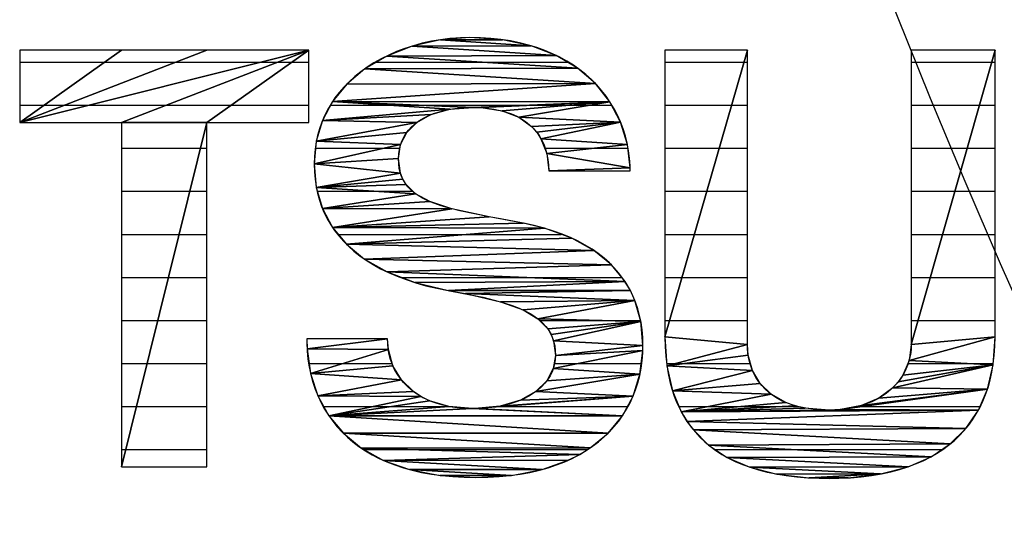
# Model space of a CAD drawing. Extents: x -230 to 582, y -84 to 394.
# Drawn here: x -42 to -37, y -17 to -15 of the extents above; entities that cross this region are included whole.
import ezdxf

# ---------------------------------------------------------------- set-up
doc = ezdxf.new("R2010")
doc.units = 0
doc.header["$LTSCALE"] = 20
doc.layers.add('ARRANGE', color=1, linetype='CONTINUOUS')
doc.layers.add('DETAIL', color=5, linetype='CONTINUOUS')

msp = doc.modelspace()

# ---------------------------------------------------------------- linework, layer by layer
at = {"layer": 'ARRANGE', "color": 1, "linetype": 'CONTINUOUS'}
msp.add_circle((0, 0), 40, dxfattribs=at)
at = {"layer": 'DETAIL', "color": 4, "linetype": 'CONTINUOUS'}
for p, q in [((-39.8541, -14.8366), (-39.9924, -14.8904)), ((-39.7009, -14.8023), (-39.8541, -14.8366)), ((-39.8541, -14.8366), (-39.209, -14.835)), ((-39.209, -14.835), (-39.8541, -14.8366)), ((-39.8541, -14.8366), (-39.0735, -14.8868)), ((-39.0735, -14.8868), (-39.8541, -14.8366)), ((-39.5419, -14.7906), (-39.7009, -14.8023)), ((-39.7009, -14.8023), (-39.3649, -14.8021)), ((-39.3649, -14.8021), (-39.7009, -14.8023)), ((-39.7009, -14.8023), (-39.209, -14.835)), ((-39.209, -14.835), (-39.7009, -14.8023)), ((-39.3649, -14.8021), (-39.5419, -14.7906)), ((-39.209, -14.835), (-39.3649, -14.8021)), ((-39.0735, -14.8868), (-39.209, -14.835)), ((-40.9667, -14.8594), (-41.9822, -15.2503)), ((-41.9822, -15.2503), (-40.4151, -14.8594)), ((-41.4307, -14.8594), (-41.9822, -15.2503)), ((-41.9822, -15.2503), (-40.9667, -14.8594)), ((-41.9822, -15.2503), (-41.4307, -14.8594)), ((-41.4307, -14.8594), (-41.9822, -14.8594)), ((-41.9822, -14.8594), (-41.9822, -15.2503)), ((-40.4151, -14.8594), (-41.9822, -15.2503)), ((-40.9667, -14.8594), (-41.4307, -14.8594)), ((-41.4307, -15.2503), (-40.4151, -14.8594)), ((-40.4151, -14.8594), (-41.4307, -15.2503)), ((-40.4151, -14.8594), (-40.9667, -14.8594)), ((-40.9667, -15.2503), (-40.4151, -14.8594)), ((-40.4151, -14.8594), (-40.9667, -15.2503)), ((-40.4151, -15.2503), (-40.4151, -14.8594)), ((-39.9924, -14.8904), (-40.1113, -14.9602)), ((-39.9924, -14.8904), (-39.0735, -14.8868)), ((-39.0735, -14.8868), (-39.9924, -14.8904)), ((-39.9924, -14.8904), (-38.9575, -14.9557)), ((-38.9575, -14.9557), (-39.9924, -14.8904)), ((-38.9575, -14.9557), (-39.0735, -14.8868)), ((-38.4839, -16.4115), (-38.0365, -14.8594)), ((-38.0365, -14.8594), (-38.4839, -14.8594)), ((-38.4839, -14.8594), (-38.4839, -16.4115)), ((-38.0365, -14.8594), (-38.4839, -16.4115)), ((-38.0365, -16.4527), (-38.0365, -14.8594)), ((-36.6937, -14.8594), (-37.1483, -16.4527)), ((-37.1483, -16.4527), (-36.6937, -14.8594)), ((-36.6937, -14.8594), (-37.1483, -14.8594)), ((-37.1483, -14.8594), (-37.1483, -16.4527)), ((-36.6937, -16.4115), (-36.6937, -14.8594)), ((-41.9822, -14.9235), (-41.5211, -14.9235)), ((-41.5211, -14.9235), (-41.1332, -14.9235)), ((-41.1332, -14.9235), (-40.672, -14.9235)), ((-40.672, -14.9235), (-40.5816, -14.9235)), ((-40.5816, -14.9235), (-40.5055, -14.9235)), ((-40.5055, -14.9235), (-40.4151, -14.9235)), ((-40.0487, -14.9235), (-39.4685, -14.9235)), ((-39.4685, -14.9235), (-39.0118, -14.9235)), ((-38.4839, -14.9235), (-38.055, -14.9235)), ((-38.055, -14.9235), (-38.0365, -14.9235)), ((-37.1483, -14.9235), (-36.712, -14.9235)), ((-36.712, -14.9235), (-36.6937, -14.9235)), ((-40.1113, -14.9602), (-40.209, -15.0428)), ((-40.1113, -14.9602), (-38.9575, -14.9557)), ((-38.9575, -14.9557), (-40.1113, -14.9602)), ((-40.1113, -14.9602), (-38.8605, -15.04)), ((-38.8605, -15.04), (-40.1113, -14.9602)), ((-38.8605, -15.04), (-38.9575, -14.9557)), ((-40.2853, -15.1361), (-38.8605, -15.04)), ((-38.8605, -15.04), (-40.2853, -15.1361)), ((-40.209, -15.0428), (-40.2853, -15.1361)), ((-40.209, -15.0428), (-38.8605, -15.04)), ((-38.8605, -15.04), (-40.209, -15.0428)), ((-38.7825, -15.1382), (-38.8605, -15.04)), ((-41.9822, -15.1568), (-41.8502, -15.1568)), ((-41.8502, -15.1568), (-41.7392, -15.1568)), ((-41.7392, -15.1568), (-41.6073, -15.1568)), ((-41.6073, -15.1568), (-41.1877, -15.1568)), ((-41.1877, -15.1568), (-40.8347, -15.1568)), ((-40.8347, -15.1568), (-40.4151, -15.1568)), ((-40.2853, -15.1361), (-40.3402, -15.2392)), ((-40.2963, -15.1568), (-39.9799, -15.1568)), ((-40.2853, -15.1361), (-38.7825, -15.1382)), ((-38.7825, -15.1382), (-40.2853, -15.1361)), ((-40.2853, -15.1361), (-39.5239, -15.1688)), ((-39.5239, -15.1688), (-40.2853, -15.1361)), ((-40.2853, -15.1361), (-39.6501, -15.1791)), ((-39.6501, -15.1791), (-40.2853, -15.1361)), ((-39.9799, -15.1568), (-39.8038, -15.1568)), ((-39.8038, -15.1568), (-39.2328, -15.1568)), ((-39.5239, -15.1688), (-38.7825, -15.1382)), ((-38.7825, -15.1382), (-39.5239, -15.1688)), ((-39.4802, -15.17), (-38.7825, -15.1382)), ((-38.7825, -15.1382), (-39.4802, -15.17)), ((-39.3666, -15.1875), (-38.7825, -15.1382)), ((-38.7825, -15.1382), (-39.3666, -15.1875)), ((-39.2762, -15.2225), (-38.7825, -15.1382)), ((-38.7825, -15.1382), (-39.2762, -15.2225)), ((-39.2328, -15.1568), (-39.1896, -15.1568)), ((-39.1896, -15.1568), (-39.0028, -15.1568)), ((-39.0028, -15.1568), (-38.8913, -15.1568)), ((-38.8913, -15.1568), (-38.7727, -15.1568)), ((-38.7243, -15.2488), (-38.7825, -15.1382)), ((-38.4839, -15.1568), (-38.1223, -15.1568)), ((-38.1223, -15.1568), (-38.0365, -15.1568)), ((-37.1483, -15.1568), (-36.7785, -15.1568)), ((-36.7785, -15.1568), (-36.6937, -15.1568)), ((-40.3402, -15.2392), (-39.6501, -15.1791)), ((-39.6501, -15.1791), (-40.3402, -15.2392)), ((-40.3402, -15.2392), (-39.7526, -15.2078)), ((-39.7526, -15.2078), (-40.3402, -15.2392)), ((-39.8297, -15.2505), (-39.7526, -15.2078)), ((-39.7526, -15.2078), (-39.6501, -15.1791)), ((-39.6501, -15.1791), (-39.5239, -15.1688)), ((-39.5239, -15.1688), (-39.4802, -15.17)), ((-39.4802, -15.17), (-39.3666, -15.1875)), ((-39.3666, -15.1875), (-39.2762, -15.2225)), ((-41.9822, -15.2503), (-41.4307, -15.2503)), ((-41.4307, -15.2503), (-40.9667, -15.2503)), ((-41.4307, -17.1163), (-40.9667, -15.2503)), ((-40.9667, -15.2503), (-41.4307, -15.2503)), ((-41.4307, -15.2503), (-41.4307, -17.1163)), ((-40.9667, -15.2503), (-41.4307, -17.1163)), ((-40.9667, -15.2503), (-40.4151, -15.2503)), ((-40.9667, -17.1163), (-40.9667, -15.2503)), ((-40.3402, -15.2392), (-40.374, -15.352)), ((-40.374, -15.352), (-39.8297, -15.2505)), ((-39.8297, -15.2505), (-40.374, -15.352)), ((-40.3402, -15.2392), (-39.8297, -15.2505)), ((-39.8297, -15.2505), (-40.3402, -15.2392)), ((-39.8839, -15.3047), (-39.8297, -15.2505)), ((-39.2762, -15.2225), (-38.7243, -15.2488)), ((-38.7243, -15.2488), (-39.2762, -15.2225)), ((-39.2762, -15.2225), (-39.2065, -15.273)), ((-39.2065, -15.273), (-38.7243, -15.2488)), ((-38.7243, -15.2488), (-39.2065, -15.273)), ((-39.1788, -15.3039), (-38.7243, -15.2488)), ((-38.7243, -15.2488), (-39.1788, -15.3039)), ((-39.1558, -15.3385), (-38.7243, -15.2488)), ((-38.7243, -15.2488), (-39.1558, -15.3385)), ((-38.6871, -15.3695), (-38.7243, -15.2488)), ((-40.374, -15.352), (-39.8839, -15.3047)), ((-39.8839, -15.3047), (-40.374, -15.352)), ((-39.917, -15.37), (-39.8839, -15.3047)), ((-39.2065, -15.273), (-39.1788, -15.3039)), ((-39.1788, -15.3039), (-39.1558, -15.3385)), ((-40.374, -15.352), (-40.3856, -15.4753)), ((-40.3856, -15.4753), (-39.917, -15.37)), ((-39.917, -15.37), (-40.3856, -15.4753)), ((-40.374, -15.352), (-39.917, -15.37)), ((-39.917, -15.37), (-40.374, -15.352)), ((-39.9283, -15.4463), (-39.917, -15.37)), ((-39.1558, -15.3385), (-38.6871, -15.3695)), ((-38.6871, -15.3695), (-39.1558, -15.3385)), ((-39.1558, -15.3385), (-39.1245, -15.4182)), ((-39.1245, -15.4182), (-38.6871, -15.3695)), ((-38.6871, -15.3695), (-39.1245, -15.4182)), ((-38.6724, -15.4968), (-38.6871, -15.3695)), ((-41.4307, -15.3901), (-41.0014, -15.3901)), ((-41.0014, -15.3901), (-40.9667, -15.3901)), ((-40.3776, -15.3901), (-40.0066, -15.3901)), ((-40.0066, -15.3901), (-39.92, -15.3901)), ((-39.1355, -15.3901), (-38.8724, -15.3901)), ((-39.1245, -15.4182), (-38.6724, -15.4968)), ((-38.6724, -15.4968), (-39.1245, -15.4182)), ((-39.1245, -15.4182), (-39.1136, -15.5134)), ((-38.8724, -15.3901), (-38.6847, -15.3901)), ((-38.4839, -15.3901), (-38.1895, -15.3901)), ((-38.1895, -15.3901), (-38.0365, -15.3901)), ((-37.1483, -15.3901), (-36.8451, -15.3901)), ((-36.8451, -15.3901), (-36.6937, -15.3901)), ((-40.3856, -15.4753), (-39.9283, -15.4463)), ((-39.9283, -15.4463), (-40.3856, -15.4753)), ((-40.3856, -15.4753), (-39.9178, -15.5245)), ((-39.9178, -15.5245), (-40.3856, -15.4753)), ((-40.3856, -15.4753), (-40.3742, -15.6022)), ((-39.9178, -15.5245), (-39.9283, -15.4463)), ((-40.3742, -15.6022), (-39.9178, -15.5245)), ((-39.9178, -15.5245), (-40.3742, -15.6022)), ((-39.9048, -15.5576), (-39.9178, -15.5245)), ((-39.1136, -15.5134), (-38.6724, -15.4968)), ((-38.6724, -15.4968), (-39.1136, -15.5134)), ((-39.1136, -15.5134), (-38.6722, -15.5134)), ((-38.6722, -15.5134), (-38.6724, -15.4968)), ((-39.9048, -15.5576), (-40.3742, -15.6022)), ((-40.3742, -15.6022), (-39.9048, -15.5576)), ((-40.3742, -15.6022), (-39.8869, -15.5869)), ((-39.8869, -15.5869), (-40.3742, -15.6022)), ((-39.8869, -15.5869), (-39.9048, -15.5576)), ((-39.836, -15.6369), (-39.8869, -15.5869)), ((-41.4307, -15.6235), (-41.0594, -15.6235)), ((-41.0594, -15.6235), (-40.9667, -15.6235)), ((-40.3742, -15.6022), (-39.836, -15.6369)), ((-39.836, -15.6369), (-40.3742, -15.6022)), ((-40.3742, -15.6022), (-40.3409, -15.7164)), ((-40.368, -15.6235), (-40.0444, -15.6235)), ((-40.3409, -15.7164), (-39.836, -15.6369)), ((-39.836, -15.6369), (-40.3409, -15.7164)), ((-40.0444, -15.6235), (-39.8497, -15.6235)), ((-39.7583, -15.6796), (-39.836, -15.6369)), ((-38.4839, -15.6235), (-38.2568, -15.6235)), ((-38.2568, -15.6235), (-38.0365, -15.6235)), ((-37.1483, -15.6235), (-36.9117, -15.6235)), ((-36.9117, -15.6235), (-36.6937, -15.6235)), ((-40.3409, -15.7164), (-39.7583, -15.6796)), ((-39.7583, -15.6796), (-40.3409, -15.7164)), ((-39.6386, -15.7186), (-39.7583, -15.6796)), ((-40.3409, -15.7164), (-39.6386, -15.7186)), ((-39.6386, -15.7186), (-40.3409, -15.7164)), ((-40.3409, -15.7164), (-40.2865, -15.8187)), ((-40.2865, -15.8187), (-39.6386, -15.7186)), ((-39.6386, -15.7186), (-40.2865, -15.8187)), ((-39.4374, -15.7611), (-39.6386, -15.7186)), ((-39.4374, -15.7611), (-40.2865, -15.8187)), ((-40.2865, -15.8187), (-39.4374, -15.7611)), ((-40.2865, -15.8187), (-39.2529, -15.7958)), ((-39.2529, -15.7958), (-40.2865, -15.8187)), ((-39.2529, -15.7958), (-39.4374, -15.7611)), ((-39.1364, -15.8238), (-39.2529, -15.7958)), ((-40.2865, -15.8187), (-39.1364, -15.8238)), ((-39.1364, -15.8238), (-40.2865, -15.8187)), ((-40.2865, -15.8187), (-40.211, -15.9098)), ((-40.211, -15.9098), (-39.1364, -15.8238)), ((-39.1364, -15.8238), (-40.211, -15.9098)), ((-38.9892, -15.8775), (-39.1364, -15.8238)), ((-41.4307, -15.8568), (-41.1175, -15.8568)), ((-41.1175, -15.8568), (-40.9667, -15.8568)), ((-40.255, -15.8568), (-39.5487, -15.8568)), ((-40.211, -15.9098), (-38.9892, -15.8775)), ((-38.9892, -15.8775), (-40.211, -15.9098)), ((-39.5487, -15.8568), (-39.0459, -15.8568)), ((-38.8694, -15.944), (-38.9892, -15.8775)), ((-38.4839, -15.8568), (-38.324, -15.8568)), ((-38.324, -15.8568), (-38.0365, -15.8568)), ((-37.1483, -15.8568), (-36.9783, -15.8568)), ((-36.9783, -15.8568), (-36.6937, -15.8568)), ((-40.211, -15.9098), (-38.8694, -15.944)), ((-38.8694, -15.944), (-40.211, -15.9098)), ((-40.211, -15.9098), (-40.1129, -15.9905)), ((-40.1129, -15.9905), (-38.8694, -15.944)), ((-38.8694, -15.944), (-40.1129, -15.9905)), ((-38.7739, -16.0222), (-38.8694, -15.944)), ((-40.1129, -15.9905), (-38.7739, -16.0222)), ((-38.7739, -16.0222), (-40.1129, -15.9905)), ((-40.1129, -15.9905), (-39.9898, -16.0604)), ((-39.9898, -16.0604), (-38.7739, -16.0222)), ((-38.7739, -16.0222), (-39.9898, -16.0604)), ((-39.9898, -16.0604), (-38.7001, -16.112)), ((-38.7001, -16.112), (-39.9898, -16.0604)), ((-39.9898, -16.0604), (-39.8387, -16.1182)), ((-38.7001, -16.112), (-38.7739, -16.0222)), ((-41.4307, -16.0901), (-41.1755, -16.0901)), ((-41.1755, -16.0901), (-40.9667, -16.0901)), ((-39.9121, -16.0901), (-39.2478, -16.0901)), ((-39.8387, -16.1182), (-38.7001, -16.112)), ((-38.7001, -16.112), (-39.8387, -16.1182)), ((-39.8387, -16.1182), (-39.6566, -16.1616)), ((-39.6566, -16.1616), (-38.7001, -16.112)), ((-38.7001, -16.112), (-39.6566, -16.1616)), ((-39.2478, -16.0901), (-38.7181, -16.0901)), ((-38.6708, -16.1617), (-38.7001, -16.112)), ((-38.4839, -16.0901), (-38.3912, -16.0901)), ((-38.3912, -16.0901), (-38.0365, -16.0901)), ((-37.1483, -16.0901), (-37.0448, -16.0901)), ((-37.0448, -16.0901), (-36.6937, -16.0901)), ((-39.6566, -16.1616), (-38.6708, -16.1617)), ((-38.6708, -16.1617), (-39.6566, -16.1616)), ((-39.6566, -16.1616), (-39.6518, -16.1624)), ((-39.6518, -16.1624), (-38.6708, -16.1617)), ((-38.6708, -16.1617), (-39.6518, -16.1624)), ((-39.6518, -16.1624), (-39.5658, -16.1781)), ((-39.5658, -16.1781), (-38.6708, -16.1617)), ((-38.6708, -16.1617), (-39.5658, -16.1781)), ((-38.6466, -16.2145), (-38.6708, -16.1617)), ((-39.5658, -16.1781), (-38.6466, -16.2145)), ((-38.6466, -16.2145), (-39.5658, -16.1781)), ((-39.5658, -16.1781), (-39.375, -16.2223)), ((-39.375, -16.2223), (-38.6466, -16.2145)), ((-38.6466, -16.2145), (-39.375, -16.2223)), ((-39.375, -16.2223), (-39.253, -16.2666)), ((-39.253, -16.2666), (-38.6466, -16.2145)), ((-38.6466, -16.2145), (-39.253, -16.2666)), ((-39.1723, -16.3145), (-38.6466, -16.2145)), ((-38.6466, -16.2145), (-39.1723, -16.3145)), ((-38.614, -16.3295), (-38.6466, -16.2145)), ((-39.253, -16.2666), (-39.1723, -16.3145)), ((-41.4307, -16.3235), (-41.2335, -16.3235)), ((-41.2335, -16.3235), (-40.9667, -16.3235)), ((-39.1723, -16.3145), (-38.614, -16.3295)), ((-38.614, -16.3295), (-39.1723, -16.3145)), ((-39.1723, -16.3145), (-39.1194, -16.3687)), ((-39.1636, -16.3235), (-38.8395, -16.3235)), ((-39.1194, -16.3687), (-38.614, -16.3295)), ((-38.614, -16.3295), (-39.1194, -16.3687)), ((-39.101, -16.3997), (-38.614, -16.3295)), ((-38.614, -16.3295), (-39.101, -16.3997)), ((-39.0877, -16.4339), (-38.614, -16.3295)), ((-38.614, -16.3295), (-39.0877, -16.4339)), ((-38.8395, -16.3235), (-38.6157, -16.3235)), ((-38.6028, -16.459), (-38.614, -16.3295)), ((-38.4839, -16.3235), (-38.4585, -16.3235)), ((-38.4585, -16.3235), (-38.0365, -16.3235)), ((-37.1483, -16.3235), (-37.1114, -16.3235)), ((-37.1114, -16.3235), (-36.6937, -16.3235)), ((-39.1194, -16.3687), (-39.101, -16.3997)), ((-39.9876, -16.4232), (-40.4258, -16.4232)), ((-40.4258, -16.4232), (-40.4242, -16.4776)), ((-40.4242, -16.4776), (-39.9876, -16.4232)), ((-39.9876, -16.4232), (-40.4242, -16.4776)), ((-39.9833, -16.4808), (-39.9876, -16.4232)), ((-39.101, -16.3997), (-39.0877, -16.4339)), ((-39.0877, -16.4339), (-38.6028, -16.459)), ((-38.6028, -16.459), (-39.0877, -16.4339)), ((-39.0877, -16.4339), (-39.077, -16.5127)), ((-38.4839, -16.4115), (-38.0365, -16.4527)), ((-38.0365, -16.4527), (-38.4839, -16.4115)), ((-38.4839, -16.4115), (-38.4732, -16.5697)), ((-37.1598, -16.5396), (-36.6937, -16.4115)), ((-36.6937, -16.4115), (-37.1598, -16.5396)), ((-37.1483, -16.4527), (-36.6937, -16.4115)), ((-36.6937, -16.4115), (-37.1483, -16.4527)), ((-36.7044, -16.5636), (-36.6937, -16.4115)), ((-40.4242, -16.4776), (-39.9833, -16.4808)), ((-39.9833, -16.4808), (-40.4242, -16.4776)), ((-40.4242, -16.4776), (-40.4048, -16.6115)), ((-40.4048, -16.6115), (-39.9833, -16.4808)), ((-39.9833, -16.4808), (-40.4048, -16.6115)), ((-39.9585, -16.5685), (-39.9833, -16.4808)), ((-39.0888, -16.584), (-38.6032, -16.4857)), ((-38.6032, -16.4857), (-39.0888, -16.584)), ((-39.077, -16.5127), (-38.6028, -16.459)), ((-38.6028, -16.459), (-39.077, -16.5127)), ((-39.077, -16.5127), (-38.6032, -16.4857)), ((-38.6032, -16.4857), (-39.077, -16.5127)), ((-38.619, -16.6149), (-38.6032, -16.4857)), ((-38.6032, -16.4857), (-38.6028, -16.459)), ((-38.0365, -16.4527), (-38.4732, -16.5697)), ((-38.4732, -16.5697), (-38.0365, -16.4527)), ((-38.0322, -16.5114), (-38.0365, -16.4527)), ((-37.1483, -16.4527), (-37.1598, -16.5396)), ((-39.077, -16.5127), (-39.0888, -16.584)), ((-38.4732, -16.5697), (-38.0322, -16.5114)), ((-38.0322, -16.5114), (-38.4732, -16.5697)), ((-38.0093, -16.5938), (-38.0322, -16.5114)), ((-37.1598, -16.5396), (-37.1934, -16.619)), ((-37.1598, -16.5396), (-36.7044, -16.5636)), ((-36.7044, -16.5636), (-37.1598, -16.5396)), ((-41.4307, -16.5568), (-41.2915, -16.5568)), ((-41.2915, -16.5568), (-40.9667, -16.5568)), ((-40.4127, -16.5568), (-40.2282, -16.5568)), ((-40.4048, -16.6115), (-39.9585, -16.5685)), ((-39.9585, -16.5685), (-40.4048, -16.6115)), ((-40.2282, -16.5568), (-39.9619, -16.5568)), ((-39.9129, -16.6452), (-39.9585, -16.5685)), ((-39.0888, -16.584), (-39.1242, -16.6506)), ((-39.0888, -16.584), (-38.619, -16.6149)), ((-38.619, -16.6149), (-39.0888, -16.584)), ((-39.0843, -16.5568), (-38.9542, -16.5568)), ((-38.9542, -16.5568), (-38.6119, -16.5568)), ((-38.4741, -16.5568), (-38.4251, -16.5568)), ((-38.4732, -16.5697), (-38.0093, -16.5938)), ((-38.0093, -16.5938), (-38.4732, -16.5697)), ((-38.4732, -16.5697), (-38.443, -16.7043)), ((-38.0093, -16.5938), (-38.443, -16.7043)), ((-38.443, -16.7043), (-38.0093, -16.5938)), ((-38.4251, -16.5568), (-38.3757, -16.5568)), ((-38.3757, -16.5568), (-38.0196, -16.5568)), ((-37.9681, -16.6646), (-38.0093, -16.5938)), ((-37.2483, -16.6881), (-36.7044, -16.5636)), ((-36.7044, -16.5636), (-37.2483, -16.6881)), ((-37.2183, -16.655), (-36.7044, -16.5636)), ((-36.7044, -16.5636), (-37.2183, -16.655)), ((-37.1934, -16.619), (-36.7044, -16.5636)), ((-36.7044, -16.5636), (-37.1934, -16.619)), ((-37.167, -16.5568), (-36.8342, -16.5568)), ((-36.8342, -16.5568), (-36.7039, -16.5568)), ((-36.7351, -16.6956), (-36.7044, -16.5636)), ((-40.4048, -16.6115), (-39.9129, -16.6452)), ((-39.9129, -16.6452), (-40.4048, -16.6115)), ((-40.4048, -16.6115), (-40.3649, -16.7326)), ((-40.3649, -16.7326), (-39.9129, -16.6452)), ((-39.9129, -16.6452), (-40.3649, -16.7326)), ((-39.8471, -16.7091), (-39.9129, -16.6452)), ((-39.1836, -16.709), (-38.619, -16.6149)), ((-38.619, -16.6149), (-39.1836, -16.709)), ((-39.1242, -16.6506), (-39.1836, -16.709)), ((-39.1242, -16.6506), (-38.619, -16.6149)), ((-38.619, -16.6149), (-39.1242, -16.6506)), ((-38.6561, -16.7332), (-38.619, -16.6149)), ((-37.2183, -16.655), (-37.2483, -16.6881)), ((-37.1934, -16.619), (-37.2183, -16.655)), ((-40.3649, -16.7326), (-39.8471, -16.7091)), ((-39.8471, -16.7091), (-40.3649, -16.7326)), ((-39.8066, -16.7357), (-39.8471, -16.7091)), ((-39.1836, -16.709), (-39.2677, -16.756)), ((-39.1836, -16.709), (-38.6561, -16.7332)), ((-38.6561, -16.7332), (-39.1836, -16.709)), ((-38.443, -16.7043), (-37.9681, -16.6646)), ((-37.9681, -16.6646), (-38.443, -16.7043)), ((-38.443, -16.7043), (-37.9086, -16.7231)), ((-37.9086, -16.7231), (-38.443, -16.7043)), ((-38.443, -16.7043), (-38.3949, -16.819)), ((-37.9086, -16.7231), (-37.9681, -16.6646)), ((-37.5313, -16.8062), (-36.7351, -16.6956)), ((-36.7351, -16.6956), (-37.5313, -16.8062)), ((-37.418, -16.7846), (-36.7351, -16.6956)), ((-36.7351, -16.6956), (-37.418, -16.7846)), ((-37.2483, -16.6881), (-37.3234, -16.7443)), ((-37.3234, -16.7443), (-36.7351, -16.6956)), ((-36.7351, -16.6956), (-37.3234, -16.7443)), ((-37.2483, -16.6881), (-36.7351, -16.6956)), ((-36.7351, -16.6956), (-37.2483, -16.6881)), ((-36.7843, -16.8099), (-36.7351, -16.6956)), ((-40.3649, -16.7326), (-39.8066, -16.7357)), ((-39.8066, -16.7357), (-40.3649, -16.7326)), ((-40.3649, -16.7326), (-40.3057, -16.8403)), ((-40.3057, -16.8403), (-39.8066, -16.7357)), ((-39.8066, -16.7357), (-40.3057, -16.8403)), ((-39.761, -16.7583), (-40.3057, -16.8403)), ((-40.3057, -16.8403), (-39.761, -16.7583)), ((-39.761, -16.7583), (-39.8066, -16.7357)), ((-39.6548, -16.7899), (-39.761, -16.7583)), ((-39.5149, -16.801), (-38.6561, -16.7332)), ((-38.6561, -16.7332), (-39.5149, -16.801)), ((-39.3778, -16.7881), (-38.6561, -16.7332)), ((-38.6561, -16.7332), (-39.3778, -16.7881)), ((-39.2677, -16.756), (-39.3778, -16.7881)), ((-39.2677, -16.756), (-38.6561, -16.7332)), ((-38.6561, -16.7332), (-39.2677, -16.756)), ((-38.7135, -16.8397), (-38.6561, -16.7332)), ((-37.9086, -16.7231), (-38.3949, -16.819)), ((-38.3949, -16.819), (-37.9086, -16.7231)), ((-37.8285, -16.7684), (-37.9086, -16.7231)), ((-37.3234, -16.7443), (-37.418, -16.7846)), ((-41.4307, -16.7901), (-41.3496, -16.7901)), ((-41.3496, -16.7901), (-40.9667, -16.7901)), ((-40.3333, -16.7901), (-40.0661, -16.7901)), ((-39.6548, -16.7899), (-40.3057, -16.8403)), ((-40.3057, -16.8403), (-39.6548, -16.7899)), ((-39.5277, -16.8011), (-40.3057, -16.8403)), ((-40.3057, -16.8403), (-39.5277, -16.8011)), ((-40.0661, -16.7901), (-39.9724, -16.7901)), ((-39.9724, -16.7901), (-39.658, -16.7901)), ((-39.658, -16.7901), (-39.652, -16.7901)), ((-39.5277, -16.8011), (-39.6548, -16.7899)), ((-39.5149, -16.801), (-39.5277, -16.8011)), ((-39.5277, -16.8011), (-38.7135, -16.8397)), ((-38.7135, -16.8397), (-39.5277, -16.8011)), ((-39.3778, -16.7881), (-39.5149, -16.801)), ((-39.5149, -16.801), (-38.7135, -16.8397)), ((-38.7135, -16.8397), (-39.5149, -16.801)), ((-39.3994, -16.7901), (-39.3765, -16.7901)), ((-39.3765, -16.7901), (-38.6868, -16.7901)), ((-38.407, -16.7901), (-38.2482, -16.7901)), ((-37.8285, -16.7684), (-38.3949, -16.819)), ((-38.3949, -16.819), (-37.8285, -16.7684)), ((-37.7796, -16.7855), (-38.3949, -16.819)), ((-38.3949, -16.819), (-37.7796, -16.7855)), ((-37.7245, -16.7982), (-38.3949, -16.819)), ((-38.3949, -16.819), (-37.7245, -16.7982)), ((-37.5941, -16.809), (-38.3949, -16.819)), ((-38.3949, -16.819), (-37.5941, -16.809)), ((-38.3949, -16.819), (-36.7843, -16.8099)), ((-36.7843, -16.8099), (-38.3949, -16.819)), ((-38.3642, -16.8701), (-36.7843, -16.8099)), ((-36.7843, -16.8099), (-38.3642, -16.8701)), ((-38.2482, -16.7901), (-38.0714, -16.7901)), ((-38.0714, -16.7901), (-37.865, -16.7901)), ((-37.865, -16.7901), (-37.7595, -16.7901)), ((-37.7796, -16.7855), (-37.8285, -16.7684)), ((-37.7245, -16.7982), (-37.7796, -16.7855)), ((-37.5941, -16.809), (-37.7245, -16.7982)), ((-37.5313, -16.8062), (-37.5941, -16.809)), ((-37.5941, -16.809), (-36.7843, -16.8099)), ((-36.7843, -16.8099), (-37.5941, -16.809)), ((-37.418, -16.7846), (-37.5313, -16.8062)), ((-36.7843, -16.8099), (-37.5313, -16.8062)), ((-37.5313, -16.8062), (-36.7843, -16.8099)), ((-37.447, -16.7901), (-37.4157, -16.7901)), ((-37.4157, -16.7901), (-36.7758, -16.7901)), ((-36.8515, -16.9088), (-36.7843, -16.8099)), ((-40.3057, -16.8403), (-38.7135, -16.8397)), ((-38.7135, -16.8397), (-40.3057, -16.8403)), ((-40.3057, -16.8403), (-38.7909, -16.9336)), ((-38.7909, -16.9336), (-40.3057, -16.8403)), ((-40.3057, -16.8403), (-40.2274, -16.9346)), ((-38.7909, -16.9336), (-38.7135, -16.8397)), ((-38.3949, -16.819), (-38.3642, -16.8701)), ((-38.3642, -16.8701), (-36.8515, -16.9088)), ((-36.8515, -16.9088), (-38.3642, -16.8701)), ((-38.3642, -16.8701), (-38.3292, -16.9169)), ((-38.3292, -16.9169), (-36.8515, -16.9088)), ((-36.8515, -16.9088), (-38.3292, -16.9169)), ((-38.3292, -16.9169), (-36.9367, -16.9925)), ((-36.9367, -16.9925), (-38.3292, -16.9169)), ((-38.3292, -16.9169), (-38.2467, -16.9985)), ((-36.9367, -16.9925), (-36.8515, -16.9088)), ((-40.2274, -16.9346), (-38.7909, -16.9336)), ((-38.7909, -16.9336), (-40.2274, -16.9346)), ((-40.2274, -16.9346), (-38.8888, -17.0144)), ((-38.8888, -17.0144), (-40.2274, -16.9346)), ((-40.2274, -16.9346), (-40.1294, -17.0152)), ((-38.8888, -17.0144), (-38.7909, -16.9336)), ((-41.4307, -17.0234), (-41.4076, -17.0234)), ((-41.4076, -17.0234), (-40.9667, -17.0234)), ((-40.1294, -17.0152), (-38.8888, -17.0144)), ((-38.8888, -17.0144), (-40.1294, -17.0152)), ((-40.1294, -17.0152), (-38.9458, -17.0495)), ((-38.9458, -17.0495), (-40.1294, -17.0152)), ((-40.1294, -17.0152), (-40.0101, -17.0813)), ((-40.1145, -17.0234), (-39.845, -17.0234)), ((-39.845, -17.0234), (-38.9035, -17.0234)), ((-38.9458, -17.0495), (-38.8888, -17.0144)), ((-38.2467, -16.9985), (-36.9367, -16.9925)), ((-36.9367, -16.9925), (-38.2467, -16.9985)), ((-38.2467, -16.9985), (-37.0407, -17.0617)), ((-37.0407, -17.0617), (-38.2467, -16.9985)), ((-38.2467, -16.9985), (-38.1458, -17.0654)), ((-38.2091, -17.0234), (-37.7709, -17.0234)), ((-37.7709, -17.0234), (-36.9831, -17.0234)), ((-37.0407, -17.0617), (-36.9367, -16.9925)), ((-40.0101, -17.0813), (-38.9458, -17.0495)), ((-38.9458, -17.0495), (-40.0101, -17.0813)), ((-40.0101, -17.0813), (-39.0084, -17.0809)), ((-39.0084, -17.0809), (-40.0101, -17.0813)), ((-40.0101, -17.0813), (-39.1502, -17.1311)), ((-39.1502, -17.1311), (-40.0101, -17.0813)), ((-40.0101, -17.0813), (-39.8682, -17.1313)), ((-39.1502, -17.1311), (-39.0084, -17.0809)), ((-39.0084, -17.0809), (-38.9458, -17.0495)), ((-38.1458, -17.0654), (-37.0407, -17.0617)), ((-37.0407, -17.0617), (-38.1458, -17.0654)), ((-38.1458, -17.0654), (-37.1656, -17.1163)), ((-37.1656, -17.1163), (-38.1458, -17.0654)), ((-38.1458, -17.0654), (-38.0238, -17.1181)), ((-37.1656, -17.1163), (-37.0407, -17.0617)), ((-41.4307, -17.1163), (-40.9667, -17.1163)), ((-39.8682, -17.1313), (-39.1502, -17.1311)), ((-39.1502, -17.1311), (-39.8682, -17.1313)), ((-39.8682, -17.1313), (-39.316, -17.1631)), ((-39.316, -17.1631), (-39.8682, -17.1313)), ((-39.8682, -17.1313), (-39.7018, -17.1631)), ((-39.316, -17.1631), (-39.1502, -17.1311)), ((-38.0238, -17.1181), (-37.1656, -17.1163)), ((-37.1656, -17.1163), (-38.0238, -17.1181)), ((-38.0238, -17.1181), (-37.3144, -17.1551)), ((-37.3144, -17.1551), (-38.0238, -17.1181)), ((-38.0238, -17.1181), (-37.8771, -17.1557)), ((-37.3144, -17.1551), (-37.1656, -17.1163)), ((-39.7018, -17.1631), (-39.316, -17.1631)), ((-39.316, -17.1631), (-39.7018, -17.1631)), ((-39.7018, -17.1631), (-39.5081, -17.1744)), ((-39.5081, -17.1744), (-39.316, -17.1631)), ((-37.8771, -17.1557), (-37.3144, -17.1551)), ((-37.3144, -17.1551), (-37.8771, -17.1557)), ((-37.8771, -17.1557), (-37.7015, -17.1762)), ((-37.7015, -17.1762), (-37.3144, -17.1551)), ((-37.3144, -17.1551), (-37.7015, -17.1762)), ((-37.7015, -17.1762), (-37.49, -17.1762)), ((-37.49, -17.1762), (-37.7015, -17.1762)), ((-37.7015, -17.1762), (-37.5941, -17.1792)), ((-37.5941, -17.1792), (-37.49, -17.1762)), ((-37.49, -17.1762), (-37.3144, -17.1551))]:
    msp.add_line(p, q, dxfattribs=at)
at = {"layer": 'DETAIL', "color": 3, "linetype": 'CONTINUOUS'}
for p, q in [((-39.8471, -14.8345), (-39.8936, -14.8495)), ((-39.7992, -14.8215), (-39.8471, -14.8345)), ((-39.7501, -14.8107), (-39.7992, -14.8215)), ((-39.7001, -14.8022), (-39.7501, -14.8107)), ((-39.6494, -14.7959), (-39.7001, -14.8022)), ((-39.6438, -14.7954), (-39.6494, -14.7959)), ((-39.5928, -14.7918), (-39.6438, -14.7954)), ((-39.5419, -14.7906), (-39.5928, -14.7918)), ((-39.4836, -14.7918), (-39.5419, -14.7906)), ((-39.4274, -14.7953), (-39.4836, -14.7918)), ((-39.3734, -14.801), (-39.4274, -14.7953)), ((-39.3215, -14.8089), (-39.3734, -14.801)), ((-39.2717, -14.8188), (-39.3215, -14.8089)), ((-39.224, -14.8307), (-39.2717, -14.8188)), ((-39.1782, -14.8446), (-39.224, -14.8307)), ((-41.9822, -14.8594), (-41.9822, -15.2503)), ((-40.4151, -14.8594), (-41.9822, -14.8594)), ((-40.4151, -15.2503), (-40.4151, -14.8594)), ((-39.9814, -14.8852), (-40.0224, -14.9056)), ((-39.9384, -14.8664), (-39.9814, -14.8852)), ((-39.8936, -14.8495), (-39.9384, -14.8664)), ((-39.1345, -14.8603), (-39.1782, -14.8446)), ((-39.0927, -14.8779), (-39.1345, -14.8603)), ((-39.0529, -14.8972), (-39.0927, -14.8779)), ((-38.0365, -14.8594), (-38.4839, -14.8594)), ((-38.4839, -14.8594), (-38.4839, -16.4115)), ((-38.0365, -16.4527), (-38.0365, -14.8594)), ((-36.6937, -14.8594), (-37.1483, -14.8594)), ((-37.1483, -14.8594), (-37.1483, -16.4527)), ((-36.6937, -16.4115), (-36.6937, -14.8594)), ((-40.0614, -14.9276), (-40.0983, -14.9511)), ((-40.0224, -14.9056), (-40.0614, -14.9276)), ((-39.015, -14.9182), (-39.0529, -14.8972)), ((-38.979, -14.9408), (-39.015, -14.9182)), ((-38.9448, -14.965), (-38.979, -14.9408)), ((-40.1329, -14.976), (-40.1653, -15.0021)), ((-40.0983, -14.9511), (-40.1329, -14.976)), ((-38.9126, -14.9909), (-38.9448, -14.965)), ((-38.8823, -15.0182), (-38.9126, -14.9909)), ((-40.1955, -15.0294), (-40.2234, -15.0579)), ((-40.1653, -15.0021), (-40.1955, -15.0294)), ((-38.8538, -15.047), (-38.8823, -15.0182)), ((-38.8273, -15.0772), (-38.8538, -15.047)), ((-40.2491, -15.0873), (-40.2726, -15.1178)), ((-40.2234, -15.0579), (-40.2491, -15.0873)), ((-38.8028, -15.1088), (-38.8273, -15.0772)), ((-40.2938, -15.1493), (-40.3128, -15.1817)), ((-40.2726, -15.1178), (-40.2938, -15.1493)), ((-38.7802, -15.1418), (-38.8028, -15.1088)), ((-38.7596, -15.176), (-38.7802, -15.1418)), ((-40.3128, -15.1817), (-40.3296, -15.215)), ((-39.7935, -15.2272), (-39.7673, -15.214)), ((-39.7673, -15.214), (-39.7384, -15.2023)), ((-39.7384, -15.2023), (-39.7069, -15.1921)), ((-39.7069, -15.1921), (-39.6726, -15.1835)), ((-39.6726, -15.1835), (-39.6356, -15.1767)), ((-39.6356, -15.1767), (-39.5958, -15.172)), ((-39.5958, -15.172), (-39.5533, -15.1693)), ((-39.5533, -15.1693), (-39.5239, -15.1688)), ((-39.5239, -15.1688), (-39.4886, -15.1696)), ((-39.4886, -15.1696), (-39.4488, -15.1726)), ((-39.4488, -15.1726), (-39.4117, -15.1777)), ((-39.4117, -15.1777), (-39.377, -15.1848)), ((-39.377, -15.1848), (-39.3448, -15.1938)), ((-39.3448, -15.1938), (-39.315, -15.2044)), ((-39.315, -15.2044), (-39.2875, -15.2167)), ((-38.7411, -15.2114), (-38.7596, -15.176)), ((-38.7246, -15.2479), (-38.7411, -15.2114)), ((-41.9822, -15.2503), (-41.4307, -15.2503)), ((-41.4307, -15.2503), (-41.4307, -17.1163)), ((-40.9667, -17.1163), (-40.9667, -15.2503)), ((-40.9667, -15.2503), (-40.4151, -15.2503)), ((-40.3443, -15.2492), (-40.3567, -15.2844)), ((-40.3296, -15.215), (-40.3443, -15.2492)), ((-39.8572, -15.274), (-39.8384, -15.2572)), ((-39.8384, -15.2572), (-39.8172, -15.2416)), ((-39.8172, -15.2416), (-39.7935, -15.2272)), ((-39.2875, -15.2167), (-39.2622, -15.2306)), ((-39.2622, -15.2306), (-39.2389, -15.2459)), ((-39.2389, -15.2459), (-39.2178, -15.2627)), ((-39.2178, -15.2627), (-39.1985, -15.281)), ((-38.7103, -15.2855), (-38.7246, -15.2479)), ((-40.367, -15.3206), (-40.3751, -15.3577)), ((-40.3567, -15.2844), (-40.367, -15.3206)), ((-39.9002, -15.3305), (-39.888, -15.3106)), ((-39.888, -15.3106), (-39.8737, -15.2918)), ((-39.8737, -15.2918), (-39.8572, -15.274)), ((-39.1985, -15.281), (-39.1813, -15.3007)), ((-39.1813, -15.3007), (-39.1733, -15.3111)), ((-39.1733, -15.3111), (-39.1659, -15.3219)), ((-38.6983, -15.324), (-38.7103, -15.2855)), ((-40.3751, -15.3577), (-40.3809, -15.3959)), ((-39.9237, -15.3966), (-39.918, -15.3734)), ((-39.918, -15.3734), (-39.9102, -15.3514)), ((-39.9102, -15.3514), (-39.9002, -15.3305)), ((-39.1659, -15.3219), (-39.1524, -15.3445)), ((-39.1524, -15.3445), (-39.1409, -15.3686)), ((-39.1409, -15.3686), (-39.1313, -15.3943)), ((-38.6884, -15.3633), (-38.6983, -15.324)), ((-38.6809, -15.4033), (-38.6884, -15.3633)), ((-40.3809, -15.3959), (-40.3844, -15.435)), ((-39.9283, -15.4463), (-39.9272, -15.4208)), ((-39.9272, -15.4208), (-39.9237, -15.3966)), ((-39.1313, -15.3943), (-39.1237, -15.4215)), ((-39.1237, -15.4215), (-39.1182, -15.4504)), ((-38.6756, -15.4438), (-38.6809, -15.4033)), ((-40.3844, -15.435), (-40.3856, -15.4753)), ((-40.3856, -15.4753), (-40.3844, -15.5172)), ((-39.9272, -15.4737), (-39.9283, -15.4463)), ((-39.9239, -15.4988), (-39.9272, -15.4737)), ((-39.1182, -15.4504), (-39.1148, -15.481)), ((-39.1148, -15.481), (-39.1136, -15.5134)), ((-38.6728, -15.4847), (-38.6756, -15.4438)), ((-40.3844, -15.5172), (-40.3809, -15.5577)), ((-39.9185, -15.5219), (-39.9239, -15.4988)), ((-39.9112, -15.5434), (-39.9185, -15.5219)), ((-39.1136, -15.5134), (-38.6722, -15.5134)), ((-38.6722, -15.5134), (-38.6728, -15.4847)), ((-40.3809, -15.5577), (-40.3752, -15.5967)), ((-39.9018, -15.5633), (-39.9112, -15.5434)), ((-39.8905, -15.5819), (-39.9018, -15.5633)), ((-39.877, -15.5993), (-39.8905, -15.5819)), ((-40.3752, -15.5967), (-40.3673, -15.6344)), ((-40.3673, -15.6344), (-40.3572, -15.6708)), ((-39.8613, -15.6158), (-39.877, -15.5993)), ((-39.8431, -15.6315), (-39.8613, -15.6158)), ((-39.822, -15.6465), (-39.8431, -15.6315)), ((-40.3572, -15.6708), (-40.345, -15.706)), ((-39.7976, -15.6609), (-39.822, -15.6465)), ((-39.7693, -15.6749), (-39.7976, -15.6609)), ((-39.7363, -15.6884), (-39.7693, -15.6749)), ((-39.6976, -15.7018), (-39.7363, -15.6884)), ((-40.345, -15.706), (-40.3307, -15.74)), ((-40.3307, -15.74), (-40.3143, -15.7728)), ((-39.6516, -15.7152), (-39.6976, -15.7018)), ((-39.5957, -15.729), (-39.6516, -15.7152)), ((-39.5252, -15.7441), (-39.5957, -15.729)), ((-39.4272, -15.763), (-39.5252, -15.7441)), ((-40.3143, -15.7728), (-40.2957, -15.8045)), ((-39.3752, -15.7726), (-39.4272, -15.763)), ((-39.2529, -15.7958), (-39.3752, -15.7726)), ((-39.2503, -15.7963), (-39.2529, -15.7958)), ((-39.193, -15.8088), (-39.2503, -15.7963)), ((-40.2957, -15.8045), (-40.275, -15.8352)), ((-40.275, -15.8352), (-40.2521, -15.8648)), ((-39.1391, -15.823), (-39.193, -15.8088)), ((-39.0883, -15.8387), (-39.1391, -15.823)), ((-39.0407, -15.8559), (-39.0883, -15.8387)), ((-40.2521, -15.8648), (-40.227, -15.8933)), ((-40.227, -15.8933), (-40.1996, -15.9209)), ((-38.9961, -15.8744), (-39.0407, -15.8559)), ((-38.9544, -15.8942), (-38.9961, -15.8744)), ((-38.9154, -15.9153), (-38.9544, -15.8942)), ((-40.1996, -15.9209), (-40.1698, -15.9474)), ((-40.1698, -15.9474), (-40.1376, -15.9729)), ((-38.8791, -15.9376), (-38.9154, -15.9153)), ((-38.8453, -15.9611), (-38.8791, -15.9376)), ((-38.814, -15.9857), (-38.8453, -15.9611)), ((-40.1376, -15.9729), (-40.1028, -15.9974)), ((-40.1028, -15.9974), (-40.0653, -16.0207)), ((-38.785, -16.0114), (-38.814, -15.9857)), ((-38.7583, -16.0383), (-38.785, -16.0114)), ((-40.0653, -16.0207), (-40.0252, -16.043)), ((-40.0252, -16.043), (-39.9821, -16.064)), ((-39.9821, -16.064), (-39.9362, -16.0838)), ((-38.7338, -16.0663), (-38.7583, -16.0383)), ((-38.7115, -16.0954), (-38.7338, -16.0663)), ((-39.9362, -16.0838), (-39.8872, -16.1022)), ((-39.8872, -16.1022), (-39.8351, -16.1193)), ((-39.8351, -16.1193), (-39.7798, -16.1348)), ((-38.6913, -16.1258), (-38.7115, -16.0954)), ((-39.7798, -16.1348), (-39.7212, -16.1488)), ((-39.7212, -16.1488), (-39.6592, -16.1611)), ((-39.6592, -16.1611), (-39.6518, -16.1624)), ((-39.6518, -16.1624), (-39.6404, -16.1644)), ((-39.6404, -16.1644), (-39.5468, -16.1818)), ((-38.6731, -16.1573), (-38.6913, -16.1258)), ((-38.6647, -16.1735), (-38.6731, -16.1573)), ((-38.6569, -16.1901), (-38.6647, -16.1735)), ((-39.5468, -16.1818), (-39.4718, -16.1977)), ((-39.4718, -16.1977), (-39.4096, -16.2128)), ((-39.4096, -16.2128), (-39.3572, -16.2276)), ((-39.3572, -16.2276), (-39.3123, -16.2424)), ((-38.6429, -16.2242), (-38.6569, -16.1901)), ((-38.6309, -16.2596), (-38.6429, -16.2242)), ((-39.3123, -16.2424), (-39.2738, -16.2574)), ((-39.2738, -16.2574), (-39.2404, -16.2726)), ((-39.2404, -16.2726), (-39.2115, -16.2882)), ((-38.6209, -16.2964), (-38.6309, -16.2596)), ((-39.2115, -16.2882), (-39.1864, -16.3042)), ((-39.1864, -16.3042), (-39.1646, -16.3207)), ((-39.1646, -16.3207), (-39.1458, -16.3378)), ((-38.6131, -16.3347), (-38.6209, -16.2964)), ((-38.6074, -16.3745), (-38.6131, -16.3347)), ((-39.1458, -16.3378), (-39.1296, -16.3555)), ((-39.1296, -16.3555), (-39.1157, -16.3741)), ((-39.1157, -16.3741), (-39.104, -16.3937)), ((-38.604, -16.4159), (-38.6074, -16.3745)), ((-39.9876, -16.4232), (-40.4258, -16.4232)), ((-40.4258, -16.4232), (-40.4256, -16.4431)), ((-39.9868, -16.4479), (-39.9876, -16.4232)), ((-39.104, -16.3937), (-39.0945, -16.4145)), ((-39.0945, -16.4145), (-39.087, -16.4366)), ((-39.087, -16.4366), (-39.0815, -16.4601)), ((-38.6028, -16.459), (-38.604, -16.4159)), ((-38.4839, -16.4115), (-38.4828, -16.4652)), ((-36.6948, -16.4627), (-36.6937, -16.4115)), ((-40.4256, -16.4431), (-40.4234, -16.4884)), ((-40.4234, -16.4884), (-40.419, -16.5325)), ((-39.9837, -16.478), (-39.9868, -16.4479)), ((-39.9784, -16.5071), (-39.9837, -16.478)), ((-39.0815, -16.4601), (-39.0782, -16.4854)), ((-39.0782, -16.4854), (-39.077, -16.5127)), ((-38.6038, -16.4986), (-38.6028, -16.459)), ((-38.4828, -16.4652), (-38.4794, -16.516)), ((-38.036, -16.4733), (-38.0365, -16.4527)), ((-38.0334, -16.5028), (-38.036, -16.4733)), ((-37.1495, -16.4809), (-37.1529, -16.5085)), ((-37.1483, -16.4527), (-37.1495, -16.4809)), ((-36.6982, -16.5116), (-36.6948, -16.4627)), ((-40.419, -16.5325), (-40.4123, -16.5754)), ((-39.9708, -16.5353), (-39.9784, -16.5071)), ((-39.9611, -16.5624), (-39.9708, -16.5353)), ((-39.0782, -16.5357), (-39.0818, -16.5584)), ((-39.077, -16.5127), (-39.0782, -16.5357)), ((-38.6127, -16.5819), (-38.6071, -16.5408)), ((-38.6071, -16.5408), (-38.6038, -16.4986)), ((-38.4794, -16.516), (-38.474, -16.5642)), ((-38.0286, -16.5314), (-38.0334, -16.5028)), ((-38.0217, -16.5588), (-38.0286, -16.5314)), ((-37.1586, -16.5354), (-37.1666, -16.5616)), ((-37.1529, -16.5085), (-37.1586, -16.5354)), ((-36.7036, -16.5582), (-36.6982, -16.5116)), ((-40.4123, -16.5754), (-40.4035, -16.6169)), ((-39.9493, -16.5884), (-39.9611, -16.5624)), ((-39.9354, -16.6131), (-39.9493, -16.5884)), ((-39.096, -16.6025), (-39.1066, -16.6237)), ((-39.0877, -16.5807), (-39.096, -16.6025)), ((-39.0818, -16.5584), (-39.0877, -16.5807)), ((-38.6205, -16.622), (-38.6127, -16.5819)), ((-38.474, -16.5642), (-38.4666, -16.6099)), ((-38.0129, -16.585), (-38.0217, -16.5588)), ((-38.0021, -16.6099), (-38.0129, -16.585)), ((-37.1767, -16.5869), (-37.189, -16.6114)), ((-37.1666, -16.5616), (-37.1767, -16.5869)), ((-36.7206, -16.6453), (-36.7112, -16.6028)), ((-36.7112, -16.6028), (-36.7036, -16.5582)), ((-40.4035, -16.6169), (-40.3925, -16.6571)), ((-39.9194, -16.6367), (-39.9354, -16.6131)), ((-39.9014, -16.659), (-39.9194, -16.6367)), ((-39.1197, -16.6443), (-39.1351, -16.664)), ((-39.1129, -16.6341), (-39.1197, -16.6443)), ((-39.1066, -16.6237), (-39.1129, -16.6341)), ((-38.6305, -16.6609), (-38.6205, -16.622)), ((-38.4666, -16.6099), (-38.4572, -16.6533)), ((-38.4572, -16.6533), (-38.446, -16.6944)), ((-37.9894, -16.6334), (-38.0021, -16.6099)), ((-37.9749, -16.6556), (-37.9894, -16.6334)), ((-37.9586, -16.6764), (-37.9749, -16.6556)), ((-37.2115, -16.6461), (-37.22, -16.6572)), ((-37.2035, -16.6348), (-37.2115, -16.6461)), ((-37.189, -16.6114), (-37.2035, -16.6348)), ((-36.732, -16.6858), (-36.7206, -16.6453)), ((-40.3925, -16.6571), (-40.3796, -16.6959)), ((-40.3796, -16.6959), (-40.3646, -16.7333)), ((-39.8815, -16.6799), (-39.9014, -16.659)), ((-39.8595, -16.6994), (-39.8815, -16.6799)), ((-39.8355, -16.7175), (-39.8595, -16.6994)), ((-39.1732, -16.7009), (-39.1959, -16.7177)), ((-39.1529, -16.6829), (-39.1732, -16.7009)), ((-39.1351, -16.664), (-39.1529, -16.6829)), ((-38.6569, -16.7351), (-38.6426, -16.6986)), ((-38.6426, -16.6986), (-38.6305, -16.6609)), ((-38.446, -16.6944), (-38.4331, -16.7335)), ((-37.9403, -16.6959), (-37.9586, -16.6764)), ((-37.9202, -16.7139), (-37.9403, -16.6959)), ((-37.2592, -16.6983), (-37.2819, -16.7169)), ((-37.2386, -16.6784), (-37.2592, -16.6983)), ((-37.22, -16.6572), (-37.2386, -16.6784)), ((-36.7453, -16.7245), (-36.732, -16.6858)), ((-40.3646, -16.7333), (-40.3476, -16.7693)), ((-39.8096, -16.734), (-39.8355, -16.7175)), ((-39.7958, -16.7417), (-39.8096, -16.734)), ((-39.7816, -16.7489), (-39.7958, -16.7417)), ((-39.7516, -16.7622), (-39.7816, -16.7489)), ((-39.7195, -16.7736), (-39.7516, -16.7622)), ((-39.2794, -16.7607), (-39.3125, -16.7721)), ((-39.249, -16.7478), (-39.2794, -16.7607)), ((-39.2212, -16.7334), (-39.249, -16.7478)), ((-39.1959, -16.7177), (-39.2212, -16.7334)), ((-38.6731, -16.7703), (-38.6569, -16.7351)), ((-38.4331, -16.7335), (-38.4183, -16.7705)), ((-37.8981, -16.7306), (-37.9202, -16.7139)), ((-37.874, -16.7459), (-37.8981, -16.7306)), ((-37.8478, -16.7598), (-37.874, -16.7459)), ((-37.8192, -16.7721), (-37.8478, -16.7598)), ((-37.3332, -16.7497), (-37.3617, -16.7637)), ((-37.3065, -16.734), (-37.3332, -16.7497)), ((-37.2819, -16.7169), (-37.3065, -16.734)), ((-36.7772, -16.7966), (-36.7603, -16.7614)), ((-36.7603, -16.7614), (-36.7453, -16.7245)), ((-40.3476, -16.7693), (-40.3287, -16.8039)), ((-40.3287, -16.8039), (-40.3079, -16.837)), ((-39.6854, -16.7832), (-39.7195, -16.7736)), ((-39.6492, -16.7909), (-39.6854, -16.7832)), ((-39.6109, -16.7965), (-39.6492, -16.7909)), ((-39.5704, -16.8), (-39.6109, -16.7965)), ((-39.5277, -16.8011), (-39.5704, -16.8)), ((-39.5184, -16.8011), (-39.5277, -16.8011)), ((-39.4717, -16.7995), (-39.5184, -16.8011)), ((-39.4278, -16.7956), (-39.4717, -16.7995)), ((-39.3867, -16.7897), (-39.4278, -16.7956)), ((-39.3482, -16.7818), (-39.3867, -16.7897)), ((-39.3125, -16.7721), (-39.3482, -16.7818)), ((-38.7117, -16.837), (-38.6914, -16.8043)), ((-38.6914, -16.8043), (-38.6731, -16.7703)), ((-38.4183, -16.7705), (-38.4018, -16.8057)), ((-38.4018, -16.8057), (-38.3837, -16.8391)), ((-37.7884, -16.7829), (-37.8192, -16.7721)), ((-37.755, -16.7919), (-37.7884, -16.7829)), ((-37.719, -16.7992), (-37.755, -16.7919)), ((-37.6803, -16.8045), (-37.719, -16.7992)), ((-37.6388, -16.8078), (-37.6803, -16.8045)), ((-37.5941, -16.809), (-37.6388, -16.8078)), ((-37.5726, -16.8087), (-37.5941, -16.809)), ((-37.5329, -16.8063), (-37.5726, -16.8087)), ((-37.495, -16.8018), (-37.5329, -16.8063)), ((-37.4588, -16.7952), (-37.495, -16.8018)), ((-37.4246, -16.7865), (-37.4588, -16.7952)), ((-37.3922, -16.776), (-37.4246, -16.7865)), ((-37.3617, -16.7637), (-37.3922, -16.776)), ((-36.7958, -16.8302), (-36.7772, -16.7966)), ((-40.3079, -16.837), (-40.2852, -16.8687)), ((-40.2852, -16.8687), (-40.2605, -16.899)), ((-38.7584, -16.8985), (-38.734, -16.8684)), ((-38.734, -16.8684), (-38.7117, -16.837)), ((-38.3837, -16.8391), (-38.3638, -16.8708)), ((-36.8385, -16.8926), (-36.8162, -16.8621)), ((-36.8162, -16.8621), (-36.7958, -16.8302)), ((-40.2605, -16.899), (-40.234, -16.9279)), ((-38.7847, -16.9272), (-38.7584, -16.8985)), ((-38.3638, -16.8708), (-38.3421, -16.9008)), ((-38.3421, -16.9008), (-38.3188, -16.9292)), ((-36.8883, -16.949), (-36.8625, -16.9215)), ((-36.8625, -16.9215), (-36.8385, -16.8926)), ((-40.234, -16.9279), (-40.2055, -16.9554)), ((-40.2055, -16.9554), (-40.175, -16.9815)), ((-38.8434, -16.9807), (-38.813, -16.9547)), ((-38.813, -16.9547), (-38.7847, -16.9272)), ((-38.3188, -16.9292), (-38.2937, -16.9561)), ((-38.2937, -16.9561), (-38.2668, -16.9815)), ((-36.9455, -16.9996), (-36.916, -16.975)), ((-36.916, -16.975), (-36.8883, -16.949)), ((-40.175, -16.9815), (-40.1425, -17.0061)), ((-40.1425, -17.0061), (-40.1079, -17.0292)), ((-40.1079, -17.0292), (-40.0712, -17.0509)), ((-38.9472, -17.0503), (-38.9105, -17.0286)), ((-38.9105, -17.0286), (-38.8759, -17.0054)), ((-38.8759, -17.0054), (-38.8434, -16.9807)), ((-38.2668, -16.9815), (-38.2381, -17.0054)), ((-38.2381, -17.0054), (-38.2074, -17.0279)), ((-38.2074, -17.0279), (-38.1746, -17.049)), ((-37.0107, -17.0445), (-36.9771, -17.0227)), ((-36.9771, -17.0227), (-36.9455, -16.9996)), ((-40.0712, -17.0509), (-40.0323, -17.071)), ((-40.0323, -17.071), (-39.9912, -17.0895)), ((-39.0273, -17.0891), (-38.9861, -17.0705)), ((-38.9861, -17.0705), (-38.9472, -17.0503)), ((-38.1746, -17.049), (-38.1397, -17.0687)), ((-38.1397, -17.0687), (-38.1026, -17.0869)), ((-37.0842, -17.0836), (-37.0464, -17.0648)), ((-37.0464, -17.0648), (-37.0107, -17.0445)), ((-41.4307, -17.1163), (-40.9667, -17.1163)), ((-39.9912, -17.0895), (-39.9477, -17.1064)), ((-39.9477, -17.1064), (-39.902, -17.1216)), ((-39.902, -17.1216), (-39.8537, -17.1351)), ((-39.8537, -17.1351), (-39.8029, -17.1467)), ((-39.2154, -17.1466), (-39.1647, -17.1349)), ((-39.1647, -17.1349), (-39.1166, -17.1214)), ((-39.1166, -17.1214), (-39.0708, -17.1061)), ((-39.0708, -17.1061), (-39.0273, -17.0891)), ((-38.1026, -17.0869), (-38.0631, -17.1037)), ((-38.0631, -17.1037), (-38.0212, -17.119)), ((-38.0212, -17.119), (-37.9766, -17.1327)), ((-37.9766, -17.1327), (-37.9292, -17.1449)), ((-37.2596, -17.1435), (-37.212, -17.1309)), ((-37.212, -17.1309), (-37.167, -17.1167)), ((-37.167, -17.1167), (-37.1244, -17.1009)), ((-37.1244, -17.1009), (-37.0842, -17.0836)), ((-39.8029, -17.1467), (-39.7496, -17.1564)), ((-39.7496, -17.1564), (-39.6935, -17.1641)), ((-39.6935, -17.1641), (-39.6346, -17.1697)), ((-39.6346, -17.1697), (-39.5728, -17.1732)), ((-39.5728, -17.1732), (-39.5081, -17.1744)), ((-39.5081, -17.1744), (-39.4441, -17.1732)), ((-39.4441, -17.1732), (-39.3829, -17.1697)), ((-39.3829, -17.1697), (-39.3244, -17.1641)), ((-39.3244, -17.1641), (-39.2686, -17.1563)), ((-39.2686, -17.1563), (-39.2154, -17.1466)), ((-37.9292, -17.1449), (-37.8789, -17.1553)), ((-37.8789, -17.1553), (-37.8256, -17.164)), ((-37.8256, -17.164), (-37.769, -17.1708)), ((-37.769, -17.1708), (-37.7091, -17.1757)), ((-37.7091, -17.1757), (-37.6456, -17.1785)), ((-37.6456, -17.1785), (-37.5941, -17.1792)), ((-37.5941, -17.1792), (-37.5401, -17.1784)), ((-37.5401, -17.1784), (-37.478, -17.1754)), ((-37.478, -17.1754), (-37.419, -17.1704)), ((-37.419, -17.1704), (-37.3631, -17.1633)), ((-37.3631, -17.1633), (-37.31, -17.1543)), ((-37.31, -17.1543), (-37.2596, -17.1435))]:
    msp.add_line(p, q, dxfattribs=at)

doc.saveas('drawing.dxf')
